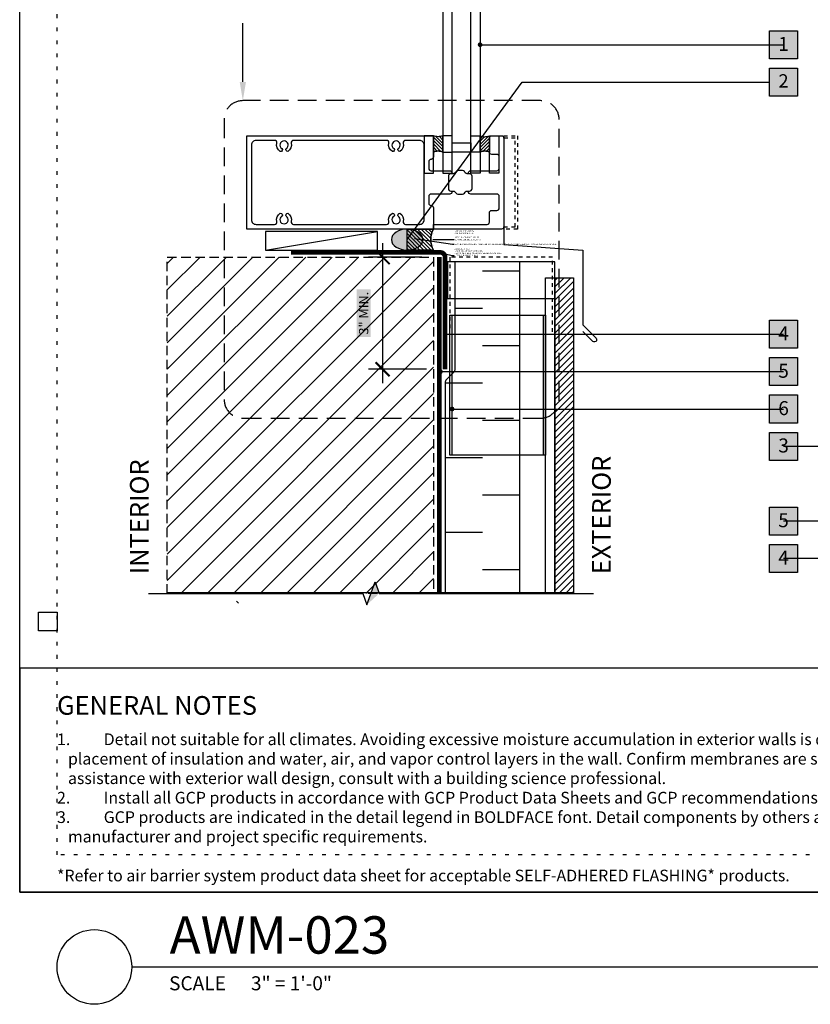
# Model space of a CAD drawing. Units: inches. Extents: x 74 to 3866, y -1683 to 6409.
# Drawn here: x 74 to 95, y -1683 to -1657 of the extents above; entities that cross this region are included whole.
import ezdxf
from ezdxf import colors
from ezdxf.entities.mleader import LeaderData, LeaderLine
from ezdxf.enums import TextEntityAlignment as Align
from ezdxf.math import Vec2, Vec3

# ---------------------------------------------------------------- set-up
doc = ezdxf.new("R2010")
doc.units = ezdxf.units.IN
doc.header["$MEASUREMENT"] = 0
for name, pattern in [('DASHED', [0.75, 0.5, -0.25]), ('DASHED2', [0.375, 0.25, -0.125]), ('DOT', [0.25, 0, -0.25]), ('HIDDENX2', [0.75, 0.5, -0.25])]:
    doc.linetypes.add(name, pattern=pattern)
doc.layers.get('Defpoints').update_dxf_attribs({"color": 99})
for name, color, linetype in [('0 @ 4', 7, 'Continuous'), ('BE-ANNOTATION', 1, 'Continuous'), ('BE-ANNOTATION @ 4', 1, 'Continuous'), ('BE-CLADDING', 5, 'Continuous'), ('BE-EXIST CONST HATCH', 251, 'Continuous'), ('BE-EXIST CONST HATCH @ 4', 251, 'Continuous'), ('BE-EXISTING CONSTRUCTION', 5, 'Continuous'), ('BE-FRAMING', 253, 'Continuous'), ('BE-FURRING', 5, 'Continuous'), ('BE-GENERAL CONSTUCTION', 251, 'Continuous'), ('BE-INSECT SCREEN', 2, 'DASHED2'), ('BE-INSULATION', 253, 'Continuous'), ('BE-METAL FLASHING', 3, 'Continuous'), ('BE-SA MEMBRANE', 12, 'HIDDENX2'), ('BE-SEALANT', 1, 'Continuous'), ('BE-WRB', 3, 'Continuous')]:
    doc.layers.add(name, color=color, linetype=linetype)
doc.layers.add('BE-Z-NOPLOT', color=212, linetype='Continuous', plot=False)
doc.styles.add('DIMS', font='arial.ttf')
doc.styles.add('GRACE DETAILING', font='GOTHIC.TTF', dxfattribs={"height": 0.0625})
doc.styles.add('GRACE SUBHEADER', font='GOTHICB.TTF', dxfattribs={"height": 0.125})
doc.styles.get("Standard").update_dxf_attribs({"font": 'arial.ttf'})
doc.dimstyles.new('RDH.2013', dxfattribs={"dimscale": 0, "dimtxt": 0.0625, "dimasz": 0.09375, "dimexe": 0.09375, "dimexo": 0.125, "dimgap": 0.09375, "dimtad": 1, "dimdec": 3, "dimzin": 3, "dimdsep": 46, "dimlunit": 4, "dimtxsty": 'GRACE DETAILING', "dimblk": 'ARCHTICK', "dimcen": 0.125, "dimdle": 0.09375, "dimclrd": 256, "dimclre": 256, "dimclrt": 256, "dimadec": 0, "dimazin": 0, "dimtfac": 1, "dimtdec": 3, "dimtix": 1, "dimtofl": 0, "dimtmove": 0, "dimatfit": 3, "dimfxl": 0.625, "dimtfill": 2, "dimtfillclr": 7, "dimfrac": 2, "dimtolj": 1, "dimtzin": 0, "dimlwd": -1, "dimlwe": -1, "dimarcsym": 0})

# ---------------------------------------------------------------- blocks, each defined once
blk = doc.blocks.new('*U180')
h = blk.add_hatch()
h.set_pattern_fill('ANSI31', color=255)
h.paths.add_polyline_path([(0, 0.4444), (0.0763, 0.4722), (0, 0.5)])
h = blk.add_hatch()
h.set_pattern_fill('ANSI31', color=255)
h.paths.add_polyline_path([(0, 0.4444), (0.0763, 0.4722), (0, 0.5)])
at = {"layer": 'BE-ANNOTATION'}
h = blk.add_hatch(color=255, dxfattribs=at)
h.dxf.hatch_style = 1
h.paths.add_polyline_path([(0, 1.4191), (0.0763, 1.3357), (0, 1.3635), (-0.0763, 1.3913)])
at = {"layer": 'BE-ANNOTATION', "color": 253, "linetype": 'Continuous'}
blk.add_lwpolyline([(0, -0.125), (0, 1.3079), (0.0763, 1.3357), (-0.0763, 1.3913), (0, 1.4191), (0, 2.852)], dxfattribs=at)
blk = doc.blocks.new('_ArchTick')
at = {"color": 0, "linetype": 'ByBlock', "const_width": 0.15}
blk.add_lwpolyline([(-0.5, -0.5), (0.5, 0.5)], dxfattribs=at)
blk = doc.blocks.new('*D102')
at = {"layer": 'BE-ANNOTATION', "transparency": 16777216}
for p, q in [((83.717, -1662.625), (83.717, -1666.375)), ((84.766, -1663), (83.342, -1663)), ((84.891, -1666), (83.342, -1666))]:
    blk.add_line(p, q, dxfattribs=at)
at = {"layer": 'Defpoints', "color": 0, "transparency": 16777216}
for p in [(85.266, -1663), (83.717, -1666), (85.391, -1666)]:
    blk.add_point(p, dxfattribs=at)
at = {"layer": 'BE-ANNOTATION', "transparency": 16777216, "xscale": 0.375, "yscale": 0.375, "zscale": 0.375}
for p, rotation in [((83.717, -1663), 90), ((83.717, -1666), 270)]:
    blk.add_blockref('_ArchTick', p, dxfattribs=dict(at, rotation=rotation))
at = {"layer": 'BE-ANNOTATION', "transparency": 16777216, "insert": (83.21, -1664.5), "char_height": 0.25, "attachment_point": 5, "rotation": 90, "style": 'GRACE DETAILING', "bg_fill": 1, "box_fill_scale": 1.25, "bg_fill_color": 7, "bg_fill_true_color": 16777215, "bg_fill_transparency": 0}
blk.add_mtext('\\A1;3" MIN.', dxfattribs=at)
blk = doc.blocks.new('*U100')
blk.add_line((3, 2), (32, 2))
blk.add_circle((2, 2), 1)
blk.add_text('SCALE', height=0.375).set_placement((4, 1.375))
blk.add_attdef('TITLE', (4.016, 2.356), '', height=1)
blk.add_attdef('#', text='', height=0.75).set_placement((1.994, 2.064), align=Align.MIDDLE_CENTER)
for tag, p in [('INFO-LINE-1', (32, 1.375)), ('INFO-LINE-2', (32, 0.75))]:
    blk.add_attdef(tag, text='', height=0.375).set_placement(p, align=Align.RIGHT)
at = {"layer": 'BE-ANNOTATION'}
blk.add_text('3" = 1\'-0"', height=0.375, dxfattribs=at).set_placement((6.192, 1.375))
blk = doc.blocks.new('GCP TITLEBLOCK')
at = {"layer": 'BE-EXISTING CONSTRUCTION'}
blk.add_lwpolyline([(33, 6), (0, 6), (0, 0), (33, 0)], close=True, dxfattribs=at)
at = {"layer": 'BE-Z-NOPLOT'}
for points in [[(0, 38), (33, 38), (33, 0), (0, 0)], [(1, 7), (0.5, 7), (0.5, 7.5), (1, 7.5)]]:
    blk.add_lwpolyline(points, close=True, dxfattribs=at)
at = {"layer": 'BE-Z-NOPLOT', "linetype": 'DOT'}
for points in [[(1, 37), (32, 37), (32, 1), (1, 1)], [(0, 0), (33, 0), (33, 6), (0, 6)]]:
    blk.add_lwpolyline(points, close=True, dxfattribs=at)
at = {"layer": 'BE-ANNOTATION', "attachment_point": 1}
for s, width, insert, char_height, style in [('GENERAL NOTES ', 31.875, (1, 5.25), 0.5, 'GRACE SUBHEADER'), ('\\pi-0.9375,l0.9375,t0.9375;1.^IDetail not suitable for all climates. Avoiding excessive moisture accumulation in exterior walls is dependent on many factors including proper placement of insulation and water, air, and vapor control layers in the wall. Confirm membranes are suitable for project specific service temperatures. For assistance with exterior wall design, consult with a building science professional.\\P2.^IInstall all GCP products in accordance with GCP Product Data Sheets and GCP recommendations.\\P3.^IGCP products are indicated in the detail legend in {\\fCentury Gothic|b1|i0|c0|p34;BOLDFACE} font. Detail components by others are indicated in {\\C251;GRAY FONT}. Install components per manufacturer and project specific requirements.  \\P\\P*Refer to air barrier system product data sheet for acceptable SELF-ADHERED FLASHING* products.', 31, (1, 4.25), 0.3125, 'GRACE DETAILING')]:
    blk.add_mtext_dynamic_manual_height_columns(s, width=width, gutter_width=1.875, heights=[0], dxfattribs=dict(at, insert=insert, char_height=char_height, style=style))
blk = doc.blocks.new('*U241')
at = {"layer": 'BE-Z-NOPLOT'}
blk.add_lwpolyline([(1.6844, 0), (-1.0343, 0)], dxfattribs=at)
at = {"layer": 'BE-ANNOTATION', "style": 'GRACE SUBHEADER'}
for tag, p in [('HORIZ2', (-1.1593, 0.125)), ('HORIZ1', (1.9344, 0.125))]:
    blk.add_attdef(tag, p, '', height=0.125, rotation=90, dxfattribs=at)
blk = doc.blocks.new('*U484')
at = {"layer": 'BE-FRAMING'}
blk.add_lwpolyline([(3, 0), (3, 0.5), (0, 0.5), (0, 0)], close=True, dxfattribs=at)
at = {"layer": 'BE-FRAMING', "color": 5}
blk.add_lwpolyline([(0, 0), (3, 0.5)], dxfattribs=at)
blk = doc.blocks.new('*D225')
at = {"layer": 'BE-Z-NOPLOT', "transparency": 16777216}
for p, q in [((-0.125, 0), (-0.447, 0)), ((-0.354, -0.657), (-0.354, 0.094)), ((-0.125, -0.563), (-0.447, -0.563))]:
    blk.add_line(p, q, dxfattribs=at)
at = {"layer": 'Defpoints', "color": 0, "transparency": 16777216}
for p in [(-0.354, 0), (0, 0), (0, -0.563)]:
    blk.add_point(p, dxfattribs=at)
at = {"layer": 'BE-Z-NOPLOT', "transparency": 16777216, "xscale": 0.09375, "yscale": 0.09375, "zscale": 0.09375}
for p, rotation in [((-0.354, 0), 90), ((-0.354, -0.563), 270)]:
    blk.add_blockref('_ArchTick', p, dxfattribs=dict(at, rotation=rotation))
at = {"layer": 'BE-Z-NOPLOT', "transparency": 16777216, "insert": (-0.479, -0.281), "char_height": 0.0625, "attachment_point": 5, "rotation": 90, "style": 'GRACE DETAILING', "bg_fill": 1, "box_fill_scale": 1.25, "bg_fill_color": 7, "bg_fill_true_color": 16777215, "bg_fill_transparency": 0}
blk.add_mtext('\\A1;W', dxfattribs=at)
blk = doc.blocks.new('*D226')
at = {"layer": 'BE-Z-NOPLOT', "transparency": 16777216}
for p, q in [((0.281, -0.406), (0.281, -1.411)), ((0, -0.688), (0, -1.411)), ((0.375, -1.317), (-0.094, -1.317))]:
    blk.add_line(p, q, dxfattribs=at)
at = {"layer": 'Defpoints', "color": 0, "transparency": 16777216}
for p in [(0.281, -0.281), (0, -0.563), (0, -1.317)]:
    blk.add_point(p, dxfattribs=at)
at = {"layer": 'BE-Z-NOPLOT', "transparency": 16777216, "xscale": 0.09375, "yscale": 0.09375, "zscale": 0.09375}
for p, rotation in [((0, -1.317), 180.0000000000084), ((0.281, -1.317), 8.473222123939195e-12)]:
    blk.add_blockref('_ArchTick', p, dxfattribs=dict(at, rotation=rotation))
at = {"layer": 'BE-Z-NOPLOT', "transparency": 16777216, "insert": (0.141, -1.187), "char_height": 0.0625, "attachment_point": 5, "style": 'GRACE DETAILING', "bg_fill": 1, "box_fill_scale": 1.25, "bg_fill_color": 7, "bg_fill_true_color": 16777215, "bg_fill_transparency": 0}
blk.add_mtext('\\A1;W/2', dxfattribs=at)
blk = doc.blocks.new('*U494')
h = blk.add_hatch()
h.set_pattern_fill('ANSI31', color=256, scale=0.500095)
h.set_pattern_definition([(45, (-140.582626, 69.42203), (-0.044202597, 0.044202597), [])])
edge = h.paths.add_edge_path()
edge.add_spline(control_points=[(0, 0), (0.042, 0.014), (0.125, 0.042), (0.208, 0.014), (0.25, 0), (0.25, 0.083), (0.25, 0.167), (0.25, 0.437), (0.208, 0.423), (0.125, 0.395), (0.042, 0.423), (0, 0.437), (0, 0.167), (0, 0.083), (0, 0)], knot_values=[0, 0, 0, 0, 0.25625, 0.5125, 0.5125, 0.5125, 1.5125, 1.5125, 1.5125, 1.76875, 2.025, 2.025, 2.025, 3.025, 3.025, 3.025, 3.025], weights=[1, 1, 1, 1, 1, 1, 1, 1, 1, 1, 1, 1, 1, 1, 1], degree=3, periodic=0)
for points in [[(0.25, 0.437), (0.125, 0.409), (0, 0.437)], [(0.25, 0), (0.125, 0.028), (0, 0)]]:
    blk.add_spline(points, degree=3)
at = {"layer": 'BE-Z-NOPLOT'}
for points in [[(-0.25, 0), (-0.25, 1), (0, 1), (0, 0)], [(0.25, 0), (0.25, 1), (0.5, 1), (0.5, 0)]]:
    blk.add_lwpolyline(points, close=True, dxfattribs=at)
blk.add_open_spline([(0, 0), (0.042, 0.014), (0.125, 0.042), (0.208, 0.014), (0.25, 0), (0.25, 0.083), (0.25, 0.167), (0.25, 0.437), (0.208, 0.423), (0.125, 0.395), (0.042, 0.423), (0, 0.437), (0, 0.167), (0, 0.083), (0, 0)], degree=3, knots=[0, 0, 0, 0, 0.25625, 0.5125, 0.5125, 0.5125, 1.5125, 1.5125, 1.5125, 1.76875, 2.025, 2.025, 2.025, 3.025, 3.025, 3.025, 3.025], dxfattribs=at)
blk = doc.blocks.new('*U607')
for points in [[(-1.313, 6.876, -0.414214), (-1.375, 6.938), (-1.375, 7.118, -0.414214), (-1.313, 7.18), (-1.313, 7.18, 0.414184), (-1.25, 7.243), (-1.25, 7.813), (-6.25, 7.813), (-6.25, 5.313), (-1.25, 5.313), (-1.25, 5.883, 0.414184), (-1.313, 5.946), (-1.313, 5.946, -0.414214), (-1.375, 6.008), (-1.375, 6.188, -0.414214), (-1.313, 6.25), (-0.813, 6.25, 0.414214), (-0.75, 6.313), (-0.75, 6.332)], [(-0.314, 6.332), (-0.314, 6.313, 0.414214), (-0.252, 6.25), (0.449, 6.25, -0.414214), (0.512, 6.188), (0.512, 5.876, -0.414214), (0.449, 5.813), (0.312, 5.813, 0.414214), (0.25, 5.75), (0.25, 5.375, 0.414214), (0.312, 5.313), (0.574, 5.313, 0.414214), (0.636, 5.375), (0.636, 7.75, 0.414214), (0.574, 7.813), (0.312, 7.813), (-1.25, 7.813), (-1.25, 7.688), (0.188, 7.688, -0.414214), (0.25, 7.626), (0.25, 7.375, 0.414214), (0.312, 7.313), (0.449, 7.313, -0.414214), (0.512, 7.25), (0.512, 6.938)], [(-0.75, 6.794), (-0.75, 6.813, 0.414214), (-0.813, 6.876), (-1.313, 6.876)], [(0.512, 6.938, -0.414214), (0.449, 6.876), (-0.252, 6.876, 0.414214), (-0.314, 6.813), (-0.314, 6.794)]]:
    blk.add_lwpolyline(points, format="xyb")
blk.add_lwpolyline([(-2.444, 7.611, 0.3335), (-2.35, 7.39, 0.691688), (-2.305, 7.468, -3.732051), (-2.195, 7.468, 0.501793), (-2.15, 7.39, 0.3335), (-2.056, 7.611, -0.486513), (-1.995, 7.688), (-1.625, 7.688, -0.414214), (-1.5, 7.563), (-1.5, 5.563, -0.414214), (-1.625, 5.438), (-1.995, 5.438, -0.486513), (-2.056, 5.515, 0.3335), (-2.15, 5.736, 0.501793), (-2.195, 5.658, -3.732051), (-2.305, 5.658, 0.691688), (-2.35, 5.736, 0.3335), (-2.444, 5.515, -0.486513), (-2.505, 5.438), (-4.995, 5.438, -0.486513), (-5.056, 5.515, 0.3335), (-5.15, 5.736, 0.501793), (-5.195, 5.658, -3.732051), (-5.305, 5.658, 0.691688), (-5.35, 5.736, 0.3335), (-5.444, 5.515, -0.486513), (-5.505, 5.438), (-6, 5.438, -0.414214), (-6.125, 5.563), (-6.125, 7.563, -0.414214), (-6, 7.688), (-5.505, 7.688, -0.486513), (-5.444, 7.611, 0.3335), (-5.35, 7.39, 0.691688), (-5.305, 7.468, -3.732051), (-5.195, 7.468, 0.501793), (-5.15, 7.39, 0.3335), (-5.056, 7.611, -0.486513), (-4.995, 7.688), (-2.505, 7.688, -0.486513)], format="xyb", close=True)
at = {"linetype": 'DASHED2', "ltscale": 0.25}
blk.add_lwpolyline([(1, 7.813), (0.636, 7.813), (0.636, 7.751), (0.938, 7.751), (0.938, 5.375), (0.636, 5.375), (0.636, 5.313), (1, 5.313)], close=True, dxfattribs=at)
at = {"linetype": 'Continuous'}
blk.add_lwpolyline([(-0.847, 6.394), (-0.847, 6.732, -0.414214), (-0.784, 6.794), (-0.72, 6.794, 0.244698), (-0.668, 6.821), (-0.645, 6.854, -0.244698), (-0.594, 6.881), (-0.532, 6.881), (-0.47, 6.881, -0.244698), (-0.419, 6.854), (-0.396, 6.821, 0.244698), (-0.344, 6.794), (-0.28, 6.794, -0.414214), (-0.217, 6.732), (-0.217, 6.394, -0.414214), (-0.28, 6.332), (-0.344, 6.332, 0.244698), (-0.396, 6.305), (-0.419, 6.272, -0.244698), (-0.47, 6.245), (-0.532, 6.245), (-0.594, 6.245, -0.244698), (-0.645, 6.272), (-0.668, 6.305, 0.244698), (-0.72, 6.332), (-0.784, 6.332, -0.414214)], format="xyb", close=True, dxfattribs=at)
for points in [[(-0.75, 1.813), (-1, 1.813), (-1, 5.75), (-0.75, 5.75)], [(-0.25, 5.75), (-0.75, 5.75), (-0.75, 5.5), (-0.25, 5.5)], [(0, 5.75), (-0.25, 5.75), (-0.25, 1.813), (0, 1.813)]]:
    blk.add_lwpolyline(points, close=True)
blk.add_blockref('*U494', (-1.25, 5.313))
at = {"xscale": -1}
blk.add_blockref('*U494', (0.25, 5.313), dxfattribs=at)
blk = doc.blocks.new('*U526')
at = {"layer": 'BE-INSECT SCREEN', "ltscale": 0.25}
blk.add_lwpolyline([(-0.875, 1.875), (-0.875, -0.125), (1.875, -0.125), (1.875, 1.875)], dxfattribs=at)
at = {"layer": 'BE-Z-NOPLOT'}
blk.add_lwpolyline([(-0.937, 0), (1.937, 0), (1.937, 0.982), (-0.937, 0.982)], close=True, dxfattribs=at)
blk = doc.blocks.new('*U380')
h = blk.add_hatch(color=255)
h.dxf.hatch_style = 1
h.paths.add_polyline_path([(-0.0937, 0.0938), (0.0938, 0.0938), (0.0938, -0.0937), (-0.0937, -0.0937)])
blk.add_lwpolyline([(-0.0937, 0.0938), (0.0938, 0.0938), (0.0938, -0.0937), (-0.0937, -0.0937)], close=True)
at = {"flags": 8}
blk.add_attdef('ASSEM#', text='', height=0.0938, dxfattribs=at).set_placement((0, 0.0528), align=Align.TOP_CENTER)
blk.add_leader([(-2.0312, 0), (0, 0)], dimstyle='RDH.2013', override={"dimscale": 2, "dimtxt": 0.015625, "dimasz": 0.015625, "dimclrd": 256, "dimldrblk": 'Dot'})
blk = doc.blocks.new('*U368')
h = blk.add_hatch(color=255)
h.dxf.hatch_style = 1
h.paths.add_polyline_path([(-0.0937, 0.0938), (0.0938, 0.0938), (0.0938, -0.0937), (-0.0937, -0.0937)])
blk.add_lwpolyline([(-0.0937, 0.0938), (0.0938, 0.0938), (0.0938, -0.0937), (-0.0937, -0.0937)], close=True)
at = {"flags": 8}
blk.add_attdef('ASSEM#', text='', height=0.0938, dxfattribs=at).set_placement((0, 0.0528), align=Align.TOP_CENTER)
blk.add_leader([(-2.2655, 0), (0, 0)], dimstyle='RDH.2013', override={"dimscale": 2, "dimtxt": 0.015625, "dimasz": 0.015625, "dimclrd": 256, "dimldrblk": 'Dot'})
blk = doc.blocks.new('*U365')
h = blk.add_hatch(color=255)
h.dxf.hatch_style = 1
h.paths.add_polyline_path([(-0.0937, 0.0938), (0.0938, 0.0938), (0.0938, -0.0937), (-0.0937, -0.0937)])
blk.add_lwpolyline([(-0.0937, 0.0938), (0.0938, 0.0938), (0.0938, -0.0937), (-0.0937, -0.0937)], close=True)
at = {"flags": 8}
blk.add_attdef('ASSEM#', text='', height=0.0938, dxfattribs=at).set_placement((0, 0.0528), align=Align.TOP_CENTER)
blk.add_leader([(2.1861, 0), (0, 0)], dimstyle='RDH.2013', override={"dimscale": 2, "dimtxt": 0.015625, "dimasz": 0.015625, "dimclrd": 256, "dimldrblk": 'Dot'})
blk = doc.blocks.new('*U366')
h = blk.add_hatch(color=255)
h.dxf.hatch_style = 1
h.paths.add_polyline_path([(-0.0937, 0.0938), (0.0938, 0.0938), (0.0938, -0.0937), (-0.0937, -0.0937)])
blk.add_lwpolyline([(-0.0937, 0.0938), (0.0938, 0.0938), (0.0938, -0.0937), (-0.0937, -0.0937)], close=True)
at = {"flags": 8}
blk.add_attdef('ASSEM#', text='', height=0.0938, dxfattribs=at).set_placement((0, 0.0528), align=Align.TOP_CENTER)
blk.add_leader([(2.1392, 0), (0, 0)], dimstyle='RDH.2013', override={"dimscale": 2, "dimtxt": 0.015625, "dimasz": 0.015625, "dimclrd": 256, "dimldrblk": 'Dot'})
blk = doc.blocks.new('*U367')
h = blk.add_hatch(color=255)
h.dxf.hatch_style = 1
h.paths.add_polyline_path([(-0.0937, 0.0938), (0.0938, 0.0938), (0.0938, -0.0937), (-0.0937, -0.0937)])
blk.add_lwpolyline([(-0.0937, 0.0938), (0.0938, 0.0938), (0.0938, -0.0937), (-0.0937, -0.0937)], close=True)
at = {"flags": 8}
blk.add_attdef('ASSEM#', text='', height=0.0938, dxfattribs=at).set_placement((0, 0.0528), align=Align.TOP_CENTER)
blk.add_leader([(-2.2187, 0), (0, 0)], dimstyle='RDH.2013', override={"dimscale": 2, "dimtxt": 0.015625, "dimasz": 0.015625, "dimclrd": 256, "dimldrblk": 'Dot'})
blk = doc.blocks.new('*U370')
h = blk.add_hatch(color=255)
h.dxf.hatch_style = 1
h.paths.add_polyline_path([(-0.0937, 0.0938), (0.0938, 0.0938), (0.0938, -0.0937), (-0.0937, -0.0937)])
blk.add_lwpolyline([(-0.0937, 0.0938), (0.0938, 0.0938), (0.0938, -0.0937), (-0.0937, -0.0937)], close=True)
at = {"flags": 8}
blk.add_attdef('ASSEM#', text='', height=0.0938, dxfattribs=at).set_placement((0, 0.0528), align=Align.TOP_CENTER)
blk.add_leader([(-2.2968, 0), (0, 0)], dimstyle='RDH.2013', override={"dimscale": 2, "dimtxt": 0.015625, "dimasz": 0.015625, "dimclrd": 256, "dimldrblk": 'Dot'})
blk = doc.blocks.new('*U369')
h = blk.add_hatch(color=255)
h.dxf.hatch_style = 1
h.paths.add_polyline_path([(-0.0937, 0.0938), (0.0938, 0.0938), (0.0938, -0.0937), (-0.0937, -0.0937)])
blk.add_lwpolyline([(-0.0937, 0.0938), (0.0938, 0.0938), (0.0938, -0.0937), (-0.0937, -0.0937)], close=True)
at = {"flags": 8}
blk.add_attdef('ASSEM#', text='', height=0.0938, dxfattribs=at).set_placement((0, 0.0528), align=Align.TOP_CENTER)
blk.add_leader([(2.1861, 0), (0, 0)], dimstyle='RDH.2013', override={"dimscale": 2, "dimtxt": 0.015625, "dimasz": 0.015625, "dimclrd": 256, "dimldrblk": 'Dot'})
blk = doc.blocks.new('*U183')
h = blk.add_hatch(color=255)
h.dxf.hatch_style = 1
edge = h.paths.add_edge_path()
edge.add_ellipse((0.7031, -0.2812), major_axis=(-0.4219, 0), ratio=0.6666667, start_angle=0, end_angle=360)
at = {"layer": 'BE-SEALANT', "ltscale": 0.5}
h = blk.add_hatch(dxfattribs=at)
h.set_pattern_fill('ANSI31', color=256, scale=0.5625)
h.set_pattern_definition([(45, (-180.08115, -167.285505), (-0.049718446, 0.049718446), [])])
edge = h.paths.add_edge_path()
edge.add_line((0.7031, 0), (0, 0))
edge.add_arc((-0.505, -0.2812), 0.578, -29.11563, 29.11563, ccw=False)
edge.add_line((0, -0.5625), (0.7031, -0.5625))
edge.add_line((0.7031, -0.5625), (0.7031, 0))
at = {"layer": 'BE-SEALANT'}
blk.add_arc((-0.505, -0.2812), 0.578, 330.88437, 29.11563, dxfattribs=at)
blk.add_ellipse((0.7031, -0.2812), major_axis=(-0.4219, 0), ratio=0.6666667, dxfattribs=at)
at = {"layer": 'BE-Z-NOPLOT', "flags": 128}
blk.add_lwpolyline([(0.7031, 0), (0, 0, -0.2596944), (0, -0.5625), (0.7031, -0.5625), (0.7031, 0)], format="xyb", close=True, dxfattribs=at)
at = {"layer": 'BE-Z-NOPLOT', "insert": (-0.5443, -0.1307), "char_height": 0.035156, "width": 1.643576, "attachment_point": 1, "rotation": 180, "style": 'DIMS'}
blk.add_mtext('- MIN JOINT WIDTH 1/4"\\P- MIN JOINT DEPTH 1/4"\\P- MAX JOINT DEPTH 1/2"', dxfattribs=at)
at = {"layer": 'BE-Z-NOPLOT'}
for base, p1, p2, angle, text, picture, middle in [((-0.3536, 0), (0, -0.5629), (0, 0), 270, 'W', '*D225', (-0.3536, -0.2814)), ((0, -1.3171), (0.2812, -0.2812), (0, -0.5629), 180, 'W/2', '*D226', (0.1406, -1.3171))]:
    dim = blk.add_linear_dim(base=base, p1=p1, p2=p2, angle=angle, text=text, dimstyle='RDH.2013', override={"dimtxt": 0.03125, "dimclrd": 256, "dimclre": 256, "dimclrt": 256}, dxfattribs=at)
    dim.commit()
    dim.dimension.update_dxf_attribs({"geometry": picture, "text_midpoint": middle, "dimtype": 160})
ml = blk.add_multileader_mtext('Standard', dxfattribs=at)
ml.set_content('SEALANT PER SPECIFICATIONS -\\PTOOL FOR CONCAVE PROFILE', color=256)
ml.set_leader_properties(color=256, linetype='ByLayer', lineweight=-1)
ml.build(insert=Vec2(0, 0))
ml.multileader.update_dxf_attribs({"dogleg_length": 0.25, "arrow_head_size": 0.0225})
ctx = ml.context
ctx.base_point, ctx.char_height, ctx.arrow_head_size, ctx.landing_gap_size, ctx.plane_origin, ctx.plane_x_axis, ctx.plane_y_axis = Vec3(-0.5524, -0.2806), 0.035156, 0.0225, 0.0162, Vec3(-3.3032, 1.7633), Vec3(-1, 0), Vec3(0, -1)
notes = []
notes.append((ctx, [(0, (1, 1, 0), (-0.5074, -0.2806), (-1, 0), 0.045, [(0, [(0.0385, -0.2814)], 0, [])])]))
ctx.mtext.insert, ctx.mtext.text_direction, ctx.mtext.rotation, ctx.mtext.width, ctx.mtext.defined_height, ctx.mtext.flow_direction = Vec3(-0.5687, -0.2984), Vec3(-1, 0), 3.1415927, 22.5, 0.1191, 5
ml = blk.add_multileader_mtext('Standard', dxfattribs=at)
ml.set_content('FOAM BACKER ROD W/ BOND BREAKER JACKET PER SPECIFICATIONS - OVERSIZE ROD 25% LARGER THAN WIDTH OF JOINT', color=256)
ml.set_leader_properties(color=256, linetype='ByLayer', lineweight=-1)
ml.build(insert=Vec2(0, 0))
ml.multileader.update_dxf_attribs({"dogleg_length": 0.25, "arrow_head_size": 0.0225})
ctx = ml.context
ctx.base_point, ctx.char_height, ctx.arrow_head_size, ctx.landing_gap_size, ctx.plane_origin, ctx.plane_x_axis, ctx.plane_y_axis = Vec3(-0.5524, -0.4058), 0.0351562, 0.0225, 0.0162, Vec3(-3.3032, 1.2997), Vec3(-1, 0), Vec3(0, -1)
notes.append((ctx, [(0, (1, 1, 0), (-0.5074, -0.4058), (-1, 0), 0.045, [(0, [(0.5256, -0.2457)], 0, [])])]))
ctx.mtext.insert, ctx.mtext.text_direction, ctx.mtext.rotation, ctx.mtext.width, ctx.mtext.defined_height, ctx.mtext.flow_direction = Vec3(-0.5687, -0.4241), Vec3(-1, 0), 3.1415927, 22.5, 0.1191, 5
ml = blk.add_multileader_mtext('Standard', dxfattribs=at)
ml.set_content('CLEAN SUBSTRATE USING A \\P"TWO CLOTH" METHOD PER SEALANT MANUFACTURER -\\PPRIME PER MANUFACTURER ONLY \\PWHERE REQUIRED ', color=256)
ml.set_leader_properties(color=256, linetype='ByLayer', lineweight=-1)
ml.build(insert=Vec2(0, 0))
ml.multileader.update_dxf_attribs({"dogleg_length": 0.25, "arrow_head_size": 0.0225})
ctx = ml.context
ctx.base_point, ctx.char_height, ctx.arrow_head_size, ctx.landing_gap_size, ctx.plane_origin, ctx.plane_x_axis, ctx.plane_y_axis = Vec3(-0.5524, -0.7052), 0.035156, 0.0225, 0.0162, Vec3(-3.3032, 0.3015), Vec3(-1, 0), Vec3(0, -1)
notes.append((ctx, [(0, (1, 1, 0), (-0.5074, -0.7052), (-1, 0), 0.045, [(0, [(0.1707, -0.5629)], 0, [])])]))
ctx.mtext.insert, ctx.mtext.text_direction, ctx.mtext.rotation, ctx.mtext.width, ctx.mtext.defined_height, ctx.mtext.flow_direction = Vec3(-0.5687, -0.7241), Vec3(-1, 0), 3.1415927, 22.5, 0.1191, 5
for ctx, leaders in notes:
    for number, flags, end, landing, length, lines in leaders:
        leader = LeaderData()
        leader.index, (leader.has_last_leader_line, leader.has_dogleg_vector, leader.attachment_direction) = number, flags
        leader.last_leader_point, leader.dogleg_vector, leader.dogleg_length = Vec3(end), Vec3(landing), length
        for number, points, colour, breaks in lines:
            line = LeaderLine()
            line.index, line.vertices, line.color, line.breaks = number, Vec3.list(points), colors.encode_raw_color(colour), breaks
            leader.lines.append(line)
        ctx.leaders.append(leader)

msp = doc.modelspace()

# ---------------------------------------------------------------- hatches: boundary and pattern name
at = {"layer": 'BE-CLADDING'}
h = msp.add_hatch(dxfattribs=at)
h.set_pattern_fill('ANSI31', color=253)
h.set_pattern_definition([(45, (-41.76702, -1492.13707), (-0.08838835, 0.08838835), [])])
h.paths.add_polyline_path([(88.3281, -1663.5518), (88.8281, -1663.5518), (88.8281, -1672), (88.3281, -1672)])
at = {"layer": 'BE-EXIST CONST HATCH'}
h = msp.add_hatch(color=255, dxfattribs=at)
h.dxf.hatch_style = 1
h.paths.add_polyline_path([(94.0779, -1657.9408), (94.8279, -1657.9408), (94.8279, -1658.6908), (94.0779, -1658.6908)])
at = {"layer": 'BE-GENERAL CONSTUCTION', "linetype": 'DASHED2', "transparency": 33554585}
h = msp.add_hatch(dxfattribs=at)
h.set_pattern_fill('ANSI31', color=253, scale=4)
h.set_pattern_definition([(45, (68.90486, -1518.068), (-0.3535534, 0.3535534), [])])
h.paths.add_polyline_path([(77.9531, -1663), (85.0781, -1663), (85.0781, -1672), (77.9531, -1672)])
at = {"layer": 'BE-INSULATION'}
h = msp.add_hatch(dxfattribs=at)
h.set_pattern_fill('DASH', color=256, scale=8)
h.set_pattern_definition([(3e-14, (85.3907, -1666.366), (1, 1), [1, -1])])
edge = h.paths.add_edge_path()
edge.add_line((85.6531, -1663.125), (85.6532, -1666))
edge.add_arc((85.5282, -1666), 0.125, -45, 0.00035, ccw=False)
edge.add_line((85.6166, -1666.0884), (85.4273, -1666.2777))
edge.add_arc((85.5157, -1666.366), 0.125, 135, 179.99996)
edge.add_line((85.3907, -1666.366), (85.3907, -1672))
edge.add_line((85.3907, -1672), (87.3907, -1672))
edge.add_line((87.3907, -1672), (87.3907, -1663.125))
edge.add_line((87.3907, -1663.125), (85.6531, -1663.125))

# ---------------------------------------------------------------- linework, layer by layer
at = {"layer": 'BE-ANNOTATION'}
msp.add_lwpolyline([(79.9748, -1658.3126), (79.9748, -1656.7353)], dxfattribs=at)
at = {"layer": 'BE-ANNOTATION', "linetype": 'DASHED'}
msp.add_lwpolyline([(79.9748, -1667.3126), (87.9435, -1667.3126, 0.4142136), (88.4435, -1666.8126), (88.4435, -1659.3126, 0.4142136), (87.9435, -1658.8126), (79.9748, -1658.8126, 0.4142136), (79.4748, -1659.3126), (79.4748, -1666.8126, 0.4142136)], format="xyb", close=True, dxfattribs=at)
at = {"layer": 'BE-ANNOTATION'}
msp.add_solid([(80.0581, -1658.3126), (79.9748, -1658.8126), (79.8915, -1658.3126)], dxfattribs=at)
at = {"layer": 'BE-CLADDING'}
msp.add_lwpolyline([(88.3281, -1663.5518), (88.8281, -1663.5518), (88.8281, -1672), (88.3281, -1672)], close=True, dxfattribs=at)
at = {"layer": 'BE-EXIST CONST HATCH'}
msp.add_lwpolyline([(94.0779, -1657.9408), (94.8279, -1657.9408), (94.8279, -1658.6908), (94.0779, -1658.6908)], close=True, dxfattribs=at)
msp.add_lwpolyline([(87.4531, -1658.3158), (94.0779, -1658.3158)], dxfattribs=at)
at = {"layer": 'BE-FRAMING', "color": 5, "linetype": 'DASHED2'}
msp.add_lwpolyline([(77.9531, -1663), (85.0781, -1663), (85.0781, -1672), (77.9531, -1672)], close=True, dxfattribs=at)
at = {"layer": 'BE-FURRING'}
for points in [[(88.0781, -1663.5518), (88.3281, -1663.5518), (88.3281, -1672), (88.0781, -1672)], [(85.5156, -1664.5518), (88.0156, -1664.5518), (88.0156, -1668.3018), (85.5156, -1668.3018)], [(85.5781, -1664.5518), (88.0781, -1664.5518), (88.0781, -1668.3018), (85.5781, -1668.3018)]]:
    msp.add_lwpolyline(points, close=True, dxfattribs=at)
at = {"layer": 'BE-INSULATION'}
msp.add_lwpolyline([(85.6531, -1663.125), (85.6532, -1666, -0.1989139), (85.6166, -1666.0884), (85.4273, -1666.2777, 0.1989122), (85.3907, -1666.366), (85.3907, -1672), (87.3907, -1672), (87.3907, -1663.125)], format="xyb", close=True, dxfattribs=at)
at = {"layer": 'BE-METAL FLASHING'}
msp.add_lwpolyline([(86.9646, -1661.6658), (86.9646, -1662.6658), (89.0781, -1662.8142), (89.0781, -1664.8142), (89.4317, -1665.1678, -1), (89.3433, -1665.2561), (89.0781, -1664.991)], format="xyb", dxfattribs=at)
at = {"layer": 'BE-SA MEMBRANE', "linetype": 'Continuous', "ltscale": 3, "transparency": 33554559, "const_width": 0.125, "flags": 128}
msp.add_lwpolyline([(81.2657, -1662.875), (85.2657, -1662.875, -0.4142118), (85.3907, -1663), (85.3907, -1666)], format="xyb", dxfattribs=at)
at = {"layer": 'BE-WRB', "color": 5, "linetype": 'Continuous', "transparency": 33554483, "const_width": 0.0625, "flags": 128}
msp.add_lwpolyline([(85.2032, -1663), (85.2032, -1672)], dxfattribs=at)
at = {"layer": 'BE-WRB', "color": 3, "const_width": 0.0625, "flags": 128}
msp.add_lwpolyline([(85.2657, -1663), (85.2657, -1672)], dxfattribs=at)

# ---------------------------------------------------------------- block references
for name, p in [('GCP TITLEBLOCK', (74, -1680)), ('*U484', (80.5781, -1662.8125))]:
    msp.add_blockref(name, p)
at = {"rotation": 180}
msp.add_blockref('*U526', (87.3907, -1663.125), dxfattribs=at)
at = {"layer": '0 @ 4', "xscale": 4, "yscale": 4, "zscale": 4, "rotation": 270}
msp.add_blockref('*U180', (77.9531, -1672), dxfattribs=at)
at = {"layer": 'BE-ANNOTATION', "xscale": -1}
msp.add_blockref('*U183', (85.0781, -1662.25), dxfattribs=at)
at = {"layer": 'BE-ANNOTATION @ 4'}
ref = msp.add_blockref('*U368', (94.4529, -1665.0658), dxfattribs=dict(at, xscale=4, yscale=4, zscale=4))
ref.add_attrib('ASSEM#', '4', dxfattribs={"layer": '0', "height": 0.375}).set_placement((94.4529, -1664.8547), align=Align.TOP_CENTER)
ref = msp.add_blockref('*U370', (94.4529, -1666.0658), dxfattribs=dict(at, xscale=4, yscale=4, zscale=4))
ref.add_attrib('ASSEM#', '5', dxfattribs={"layer": '0', "height": 0.375}).set_placement((94.4529, -1665.8547), align=Align.TOP_CENTER)
ref = msp.add_blockref('*U365', (94.4529, -1668.0658), dxfattribs=dict(at, xscale=4, yscale=4, zscale=4))
ref.add_attrib('ASSEM#', '3', dxfattribs={"layer": '0', "height": 0.375}).set_placement((94.4529, -1667.8547), align=Align.TOP_CENTER)
at = {"layer": 'BE-ANNOTATION @ 4', "xscale": 4, "yscale": 4, "zscale": 4}
msp.add_blockref('*U241', (82.0903, -1671.99), dxfattribs=at).add_auto_attribs({'HORIZ1': 'EXTERIOR', 'HORIZ2': 'INTERIOR'})
at = {"layer": 'BE-ANNOTATION @ 4'}
ref = msp.add_blockref('*U369', (94.4529, -1670.0658), dxfattribs=dict(at, xscale=4, yscale=4, zscale=4))
ref.add_attrib('ASSEM#', '5', dxfattribs={"layer": '0', "height": 0.375}).set_placement((94.4529, -1669.8547), align=Align.TOP_CENTER)
ref = msp.add_blockref('*U366', (94.4529, -1671.0658), dxfattribs=dict(at, xscale=4, yscale=4, zscale=4))
ref.add_attrib('ASSEM#', '4', dxfattribs={"layer": '0', "height": 0.375}).set_placement((94.4529, -1670.8547), align=Align.TOP_CENTER)
at = {"layer": 'BE-EXIST CONST HATCH', "xscale": -1, "rotation": 180}
msp.add_blockref('*U607', (86.3281, -1654.437), dxfattribs=at)
at = {"layer": 'BE-EXIST CONST HATCH @ 4'}
ref = msp.add_blockref('*U380', (94.4529, -1657.3158), dxfattribs=dict(at, xscale=4, yscale=4, zscale=4))
ref.add_attrib('ASSEM#', '1', dxfattribs={"layer": '0', "height": 0.375}).set_placement((94.4529, -1657.1047), align=Align.TOP_CENTER)
ref = msp.add_blockref('*U367', (94.4529, -1667.0658), dxfattribs=dict(at, xscale=4, yscale=4, zscale=4))
ref.add_attrib('ASSEM#', '6', dxfattribs={"layer": '0', "height": 0.375}).set_placement((94.4529, -1666.8547), align=Align.TOP_CENTER)
at = {"layer": 'BE-Z-NOPLOT'}
ref = msp.add_blockref('*U100', (74, -1684.0001), dxfattribs=at)
ref.add_attrib('TITLE', 'AWM-023', (78.0155, -1681.6441), dxfattribs={"layer": '0', "height": 1})

# ---------------------------------------------------------------- texts
at = {"layer": 'BE-EXIST CONST HATCH', "flags": 8}
msp.add_attdef('2', text='XX', height=0.35625, dxfattribs=at).set_placement((94.4529, -1658.1047), align=Align.TOP_CENTER)

# ---------------------------------------------------------------- dimensions: what is measured, and where the dimension line sits
at = {"layer": 'BE-ANNOTATION'}
dim = msp.add_linear_dim(base=(83.7166, -1666), p1=(85.2657, -1663), p2=(85.3907, -1666), angle=90, text='<> MIN.', dimstyle='RDH.2013', dxfattribs=at)
dim.commit()
dim.dimension.update_dxf_attribs({"geometry": '*D102', "text_midpoint": (83.7166, -1664.5), "dimtype": 160})

# ---------------------------------------------------------------- leaders
at = {"layer": 'BE-EXIST CONST HATCH'}
msp.add_leader([(84.375, -1662.5312), (87.4531, -1658.3158)], dimstyle='RDH.2013', override={"dimscale": 0, "dimtxt": 0.015625, "dimasz": 0.125, "dimldrblk": 'DotSmall'}, dxfattribs=at)

doc.saveas('drawing.dxf')
